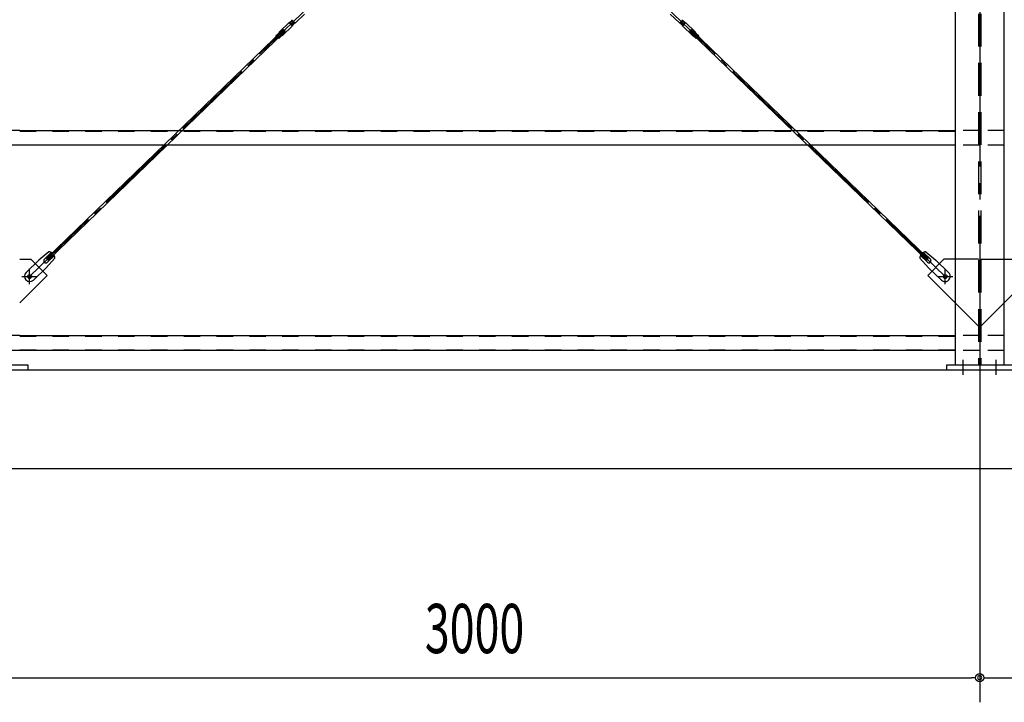
# Model space of a CAD drawing. Extents: x 1667 to 41127, y 644 to 28700.
# Drawn here: x 18301 to 21301, y 4941 to 7022 of the extents above; entities that cross this region are included whole.
import ezdxf

# ---------------------------------------------------------------- set-up
doc = ezdxf.new("R2010")
doc.units = 0
doc.header["$LTSCALE"] = 50
doc.header["$MEASUREMENT"] = 0
for name, pattern in [('1PL-M', [15, 12, -1, 1, -1]), ('1PL-S', [4, 2.5, -0.5, 0.5, -0.5]), ('1PL-SL', [6.5, 5, -0.5, 0.5, -0.5]), ('HIDE-L', [3, 2, -1]), ('HIDE-M', [2, 1, -1])]:
    doc.linetypes.add(name, pattern=pattern)
for name, color, linetype in [('0-ブレ-ス', 6, 'CONTINUOUS'), ('0-後柱中', 3, 'CONTINUOUS'), ('0-胴縁MK29', 121, 'CONTINUOUS'), ('SUNPOU', 4, 'CONTINUOUS'), ('U3', 6, 'CONTINUOUS')]:
    doc.layers.add(name, color=color, linetype=linetype)
doc.styles.add('00', font='ROMANS', dxfattribs={"width": 0.666667, "bigfont": 'BIGFONT'})

msp = doc.modelspace()

# ---------------------------------------------------------------- linework, layer by layer
at = {"layer": '0-ブレ-ス', "color": 6, "linetype": '1PL-SL'}
for p, q in [((18331.3, 6238.6), (21121.3, 8934.6)), ((21121.3, 6238.6), (18331.3, 8934.6))]:
    msp.add_line(p, q, dxfattribs=at)
at = {"layer": '0-ブレ-ス'}
for p, q in [((19122.8, 7011.8), (19131.5, 7020.2)), ((19131.5, 7020.2), (19131.5, 7021.2)), ((19131.5, 7020.2), (19139.8, 7011.5)), ((19169.4, 7038.9), (19141.2, 7011.7)), ((20283.2, 7038.9), (20311.4, 7011.7)), ((20321.1, 7020.2), (20312.8, 7011.5)), ((20321.1, 7020.2), (20321.1, 7021.2)), ((20329.8, 7011.8), (20321.1, 7020.2)), ((18382.8, 6293.3), (19105.5, 6991.6)), ((19093.3, 6984.5), (19121.4, 7011.7)), ((19102.9, 6974.6), (19131, 7001.8)), ((19105.5, 6991.6), (19110.4, 6986.6)), ((19122.8, 7011.8), (19121.8, 7011.9)), ((19122.8, 7011.8), (19131.2, 7003.2)), ((19126.4, 7012.5), (19130.7, 7016.7)), ((19130.5, 7006.8), (19126.4, 7011.1)), ((19131.2, 7003.2), (19139.8, 7011.5)), ((19131.2, 7002.1), (19131.2, 7003.2)), ((19136.3, 7010.9), (19132, 7006.7)), ((19132.1, 7016.6), (19136.3, 7012.3)), ((19140.9, 7011.5), (19139.8, 7011.5)), ((20311.7, 7011.5), (20312.8, 7011.5)), ((20321.4, 7003.2), (20312.8, 7011.5)), ((20320.5, 7016.6), (20316.3, 7012.3)), ((20316.4, 7010.9), (20320.7, 7006.7)), ((20329.8, 7011.8), (20321.4, 7003.2)), ((20321.5, 7002.1), (20321.4, 7003.2)), ((20349.8, 6974.6), (20321.6, 7001.8)), ((20326.2, 7012.5), (20321.9, 7016.7)), ((20322.1, 7006.8), (20326.3, 7011.1)), ((20329.8, 7011.8), (20330.8, 7011.9)), ((20359.4, 6984.5), (20331.2, 7011.7)), ((20347.1, 6991.6), (20342.2, 6986.6)), ((21069.8, 6293.3), (20347.1, 6991.6)), ((18387.7, 6288.2), (19110.4, 6986.6)), ((19082.2, 6972.6), (19090.8, 6980.9)), ((19082.2, 6972.6), (19090.6, 6963.9)), ((19090.6, 6963.9), (19099.1, 6972.2)), ((19090.8, 6980.9), (19099.2, 6972.3)), ((19091.2, 6981.7), (19090.9, 6981)), ((19100, 6972.6), (19099.3, 6972.3)), ((21064.9, 6288.2), (20342.2, 6986.6)), ((20352.6, 6972.6), (20353.4, 6972.3)), ((20361.8, 6980.9), (20353.4, 6972.3)), ((20362.1, 6963.9), (20353.5, 6972.2)), ((20361.4, 6981.7), (20361.7, 6981)), ((20370.4, 6972.6), (20361.8, 6980.9)), ((20370.4, 6972.6), (20362.1, 6963.9)), ((18390.3, 6314.2), (18359.7, 6288.4)), ((18376.5, 6291.6), (18397.7, 6312.1)), ((18385.8, 6282), (18407, 6302.5)), ((21066.8, 6282), (21045.6, 6302.5)), ((21076.1, 6291.6), (21054.9, 6312.1)), ((21062.3, 6314.2), (21092.9, 6288.4)), ((18320.9, 6250.8), (18359.7, 6288.4)), ((18408.8, 6295), (18382, 6265.3)), ((18387.7, 6288.2), (18382.8, 6293.3)), ((21043.8, 6295), (21070.6, 6265.3)), ((21064.9, 6288.2), (21069.8, 6293.3)), ((21131.7, 6250.8), (21092.9, 6288.4)), ((18343.1, 6227.8), (18382, 6265.3)), ((21109.5, 6227.8), (21070.6, 6265.3))]:
    msp.add_line(p, q, dxfattribs=at)
for centre in [(18331.3, 6238.6), (21121.3, 6238.6)]:
    msp.add_circle(centre, 5.5, dxfattribs=at)
for centre, radius, start, end in [((19132, 7021.2), 0.5, 134.0184, 179.0184), ((20320.6, 7021.2), 0.5, 0.9816, 45.9816), ((19121.8, 7011.4), 0.5, 89.0184, 134.0184), ((19127.1, 7011.8), 1, 134.0184, 224.0184), ((19131.3, 7007.5), 1, 224.0184, 314.0184), ((19131.4, 7015.9), 1, 44.0184, 134.0184), ((19130.7, 7002.2), 0.5, 314.0184, 359.0184), ((19135.6, 7011.6), 1, 314.0184, 44.0184), ((19140.9, 7012), 0.5, 269.0184, 314.0184), ((20311.7, 7012), 0.5, 225.9816, 270.9816), ((20317.1, 7011.6), 1, 135.9816, 225.9816), ((20321.2, 7015.9), 1, 45.9816, 135.9816), ((20321.4, 7007.5), 1, 225.9816, 315.9816), ((20322, 7002.2), 0.5, 180.9816, 225.9816), ((20325.5, 7011.8), 1, 315.9816, 45.9816), ((20330.9, 7011.4), 0.5, 45.9816, 90.9816), ((19090.4, 6981.2), 0.5, 314.0184, 334.0184), ((19100.2, 6977.3), 10, 134.0184, 154.0184), ((19099.5, 6971.9), 0.5, 114.0184, 134.0184), ((19095.9, 6981.8), 10, 294.0184, 314.0184), ((20356.7, 6981.8), 10, 225.9816, 245.9816), ((20353.2, 6971.9), 0.5, 45.9816, 65.9816), ((20352.4, 6977.3), 10, 25.9816, 45.9816), ((20362.2, 6981.2), 0.5, 205.9816, 225.9816), ((18388.8, 6294.2), 20, 54.097, 85.854), ((18388.8, 6294.2), 20, 2.1827, 33.9397), ((21063.8, 6294.2), 20, 146.0603, 177.8173), ((21063.8, 6294.2), 20, 94.146, 125.903), ((18381.1, 6286.8), 6.7, 134.0184, 314.0184), ((21071.5, 6286.8), 6.7, 225.9816, 45.9816), ((18332, 6239.3), 16, 134.0184, 314.0184), ((21120.6, 6239.3), 16, 225.9816, 45.9816)]:
    msp.add_arc(centre, radius, start, end, dxfattribs=at)
at = {"layer": '0-後柱中', "color": 6, "linetype": '1PL-M'}
msp.add_line((21226.3, 9423.6), (21226.3, 5828.6), dxfattribs=at)
at = {"layer": '0-後柱中'}
for p, q in [((21151.3, 9289.6), (21151.3, 5969.6)), ((21301.3, 5969.6), (21301.3, 9289.6)), ((18301.3, 6291.6), (18335.3, 6291.6)), ((18335.3, 6291.6), (18384.8, 6242.1)), ((21117.3, 6291.6), (21067.8, 6242.1)), ((21151.3, 6291.6), (21117.3, 6291.6)), ((21301.3, 6291.6), (21335.3, 6291.6)), ((18384.8, 6242.1), (18301.3, 6158.6)), ((21067.8, 6242.1), (21151.3, 6158.6)), ((21384.8, 6242.1), (21301.3, 6158.6)), ((18126.3, 5969.6), (18326.3, 5969.6)), ((18326.3, 5953.6), (18126.3, 5953.6)), ((18326.3, 5969.6), (18326.3, 5953.6)), ((21126.3, 5953.6), (21126.3, 5969.6)), ((21126.3, 5969.6), (21326.3, 5969.6)), ((21326.3, 5953.6), (21126.3, 5953.6))]:
    msp.add_line(p, q, dxfattribs=at)
at = {"layer": '0-後柱中', "color": 6, "linetype": 'HIDE-L'}
for p, q in [((21222.8, 9289.6), (21222.8, 5969.6)), ((21229.8, 9289.6), (21229.8, 5969.6)), ((21222.8, 6291.6), (21151.3, 6291.6)), ((21229.8, 6291.6), (21301.3, 6291.6)), ((21151.3, 6158.6), (21222.8, 6087.1)), ((21301.3, 6158.6), (21229.8, 6087.1))]:
    msp.add_line(p, q, dxfattribs=at)
at = {"layer": '0-後柱中', "color": 6, "linetype": '1PL-S'}
for p, q in [((18331.3, 6215.1), (18331.3, 6262.1)), ((21121.3, 6215.1), (21121.3, 6262.1)), ((18307.8, 6238.6), (18354.8, 6238.6)), ((21097.8, 6238.6), (21144.8, 6238.6)), ((21176.3, 5938.6), (21176.3, 5984.6)), ((21276.3, 5938.6), (21276.3, 5984.6))]:
    msp.add_line(p, q, dxfattribs=at)
at = {"layer": '0-後柱中'}
for centre in [(18331.3, 6238.6), (21121.3, 6238.6)]:
    msp.add_circle(centre, 6, dxfattribs=at)
at = {"layer": '0-胴縁MK29', "color": 6, "linetype": 'HIDE-M'}
for p, q in [((18301.3, 6683.6), (18226.3, 6683.6)), ((18301.3, 6682), (21151.3, 6682)), ((21226.3, 6683.6), (21151.3, 6683.6)), ((21301.3, 6683.6), (21226.3, 6683.6)), ((18301.3, 6638.6), (18226.3, 6638.6)), ((18301.3, 6640.2), (21151.3, 6640.2)), ((21226.3, 6638.6), (21151.3, 6638.6)), ((21301.3, 6638.6), (21226.3, 6638.6)), ((18301.3, 6058.6), (18226.3, 6058.6)), ((18301.3, 6057), (21151.3, 6057)), ((21226.3, 6058.6), (21151.3, 6058.6)), ((21301.3, 6058.6), (21226.3, 6058.6)), ((18301.3, 6013.6), (18226.3, 6013.6)), ((18301.3, 6015.2), (21151.3, 6015.2)), ((21226.3, 6013.6), (21151.3, 6013.6)), ((21301.3, 6013.6), (21226.3, 6013.6))]:
    msp.add_line(p, q, dxfattribs=at)
at = {"layer": '0-胴縁MK29'}
for p, q in [((18301.3, 6683.6), (21151.3, 6683.6)), ((21151.3, 6638.6), (18301.3, 6638.6)), ((18301.3, 6058.6), (21151.3, 6058.6)), ((21151.3, 6013.6), (18301.3, 6013.6))]:
    msp.add_line(p, q, dxfattribs=at)
at = {"layer": 'SUNPOU'}
for p, q in [((21226.3, 5888.6), (21226.3, 4940.6)), ((21226.3, 5778.6), (21226.3, 4940.6)), ((18251.3, 5015.6), (21201.3, 5015.6)), ((21213.8, 5015.6), (21201.3, 5015.6)), ((21238.8, 5015.6), (21251.3, 5015.6)), ((21251.3, 5015.6), (24201.3, 5015.6))]:
    msp.add_line(p, q, dxfattribs=at)
msp.add_circle((21226.3, 5015.6), 12.5, dxfattribs=at)
msp.add_circle((21226.3, 5015.6), 12.5, dxfattribs=at)
for start, end in [(0, 180), (0, 180), (180, 0), (180, 0)]:
    msp.add_arc((21226.3, 5015.6), 6.25, start, end, dxfattribs=at)
at = {"layer": 'U3'}
for p, q in [((24401.3, 5953.6), (3051.3, 5953.6)), ((2563.4, 5653.6), (24826.3, 5653.6))]:
    msp.add_line(p, q, dxfattribs=at)

# ---------------------------------------------------------------- texts
at = {"layer": 'SUNPOU', "style": '00', "width": 0.666667}
msp.add_text('3000', height=150, dxfattribs=at).set_placement((19535.8, 5090.6))

doc.saveas('drawing.dxf')
